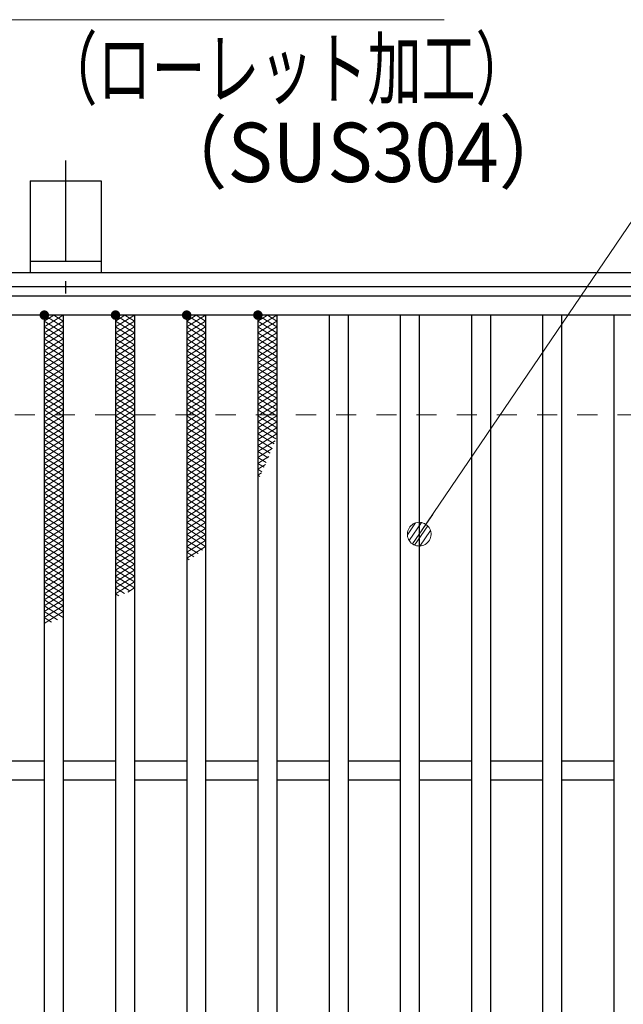
# Model space of a CAD drawing. Units: millimetres. Extents: x -1050 to 1050, y -743 to 742.
# Drawn here: x -705 to -578, y 383 to 591 of the extents above; entities that cross this region are included whole.
import ezdxf

# ---------------------------------------------------------------- set-up
doc = ezdxf.new("R2010")
doc.units = ezdxf.units.MM
doc.header["$LTSCALE"] = 5
doc.linetypes.add('JWW_CENTER1', pattern=[6.773333, 4.233333, -0.846667, 0.846667, -0.846667])
doc.linetypes.add('JWW_DASHED1', pattern=[1.693333, 0.846667, -0.846667])
for name, color, linetype in [('アンカー', 7, 'Continuous'), ('ハッチング', 7, 'Continuous'), ('寸法注釈', 7, 'Continuous'), ('枠', 7, 'Continuous'), ('溝開口', 7, 'Continuous'), ('蓋', 7, 'Continuous')]:
    doc.layers.add(name, color=color, linetype=linetype)
doc.styles.add('ＭＳ ゴシック', font='txt', dxfattribs={"height": 1})

# ---------------------------------------------------------------- blocks, each defined once
blk = doc.blocks.new('A$C5D7C781A_0-4_')
at = {"layer": 'アンカー', "color": 6, "linetype": 'JWW_CENTER1', "lineweight": 25}
blk.add_line((7.5, 28.02), (7.5, 0), dxfattribs=at)
at = {"layer": 'アンカー', "color": 7, "linetype": 'Continuous', "lineweight": 25}
for p, q in [((0, 23.76), (0, 4.45)), ((0, 23.76), (15, 23.76)), ((15, 23.76), (15, 4.45)), ((15, 6.75), (0, 6.75)), ((0, 4.45), (15, 4.45))]:
    blk.add_line(p, q, dxfattribs=at)
blk = doc.blocks.new('_Dot_0-1_')
at = {"layer": '寸法注釈', "color": 2, "linetype": 'Continuous', "lineweight": 5}
for p, q in [((-0.268, 0.422), (-0.319, 0.385)), ((-0.213, 0.452), (-0.268, 0.422)), ((-0.155, 0.476), (-0.213, 0.452)), ((-0.094, 0.491), (-0.155, 0.476)), ((-0.031, 0.499), (-0.094, 0.491)), ((0.031, 0.499), (-0.031, 0.499)), ((0.094, 0.491), (0.031, 0.499)), ((0.155, 0.476), (0.094, 0.491)), ((0.213, 0.452), (0.155, 0.476)), ((0.268, 0.422), (0.213, 0.452)), ((0.319, 0.385), (0.268, 0.422)), ((-0.5, 0), (-1, 0)), ((-0.496, 0.063), (-0.5, 0)), ((-0.5, 0), (-0.496, -0.063)), ((0, 0), (-0.5, 0)), ((-0.5, 0), (0, 0)), ((-0.484, 0.124), (-0.496, 0.063)), ((-0.465, 0.184), (-0.484, 0.124)), ((-0.438, 0.241), (-0.465, 0.184)), ((-0.405, 0.294), (-0.438, 0.241)), ((-0.364, 0.342), (-0.405, 0.294)), ((-0.319, 0.385), (-0.364, 0.342)), ((0.5, 0), (0, 0)), ((0, 0), (0, 0)), ((0, 0), (0, 0)), ((0, 0), (0, 0)), ((0, 0), (0, 0)), ((0, 0), (0, 0)), ((0, 0), (0, 0)), ((0, 0), (0, 0)), ((0, 0), (0, 0)), ((0, 0), (0, 0)), ((0, 0), (0, 0)), ((0, 0), (0, 0)), ((0, 0), (0, 0)), ((0, 0), (0, 0)), ((0, 0), (0, 0)), ((0, 0), (0, 0)), ((0, 0), (0, 0)), ((0, 0), (0, 0)), ((0, 0), (0, 0)), ((0, 0), (0, 0)), ((0, 0), (0, 0)), ((0, 0), (0, 0)), ((0, 0), (0, 0)), ((0, 0), (0, 0)), ((0, 0), (0, 0)), ((0, 0), (0, 0)), ((0, 0), (0, 0)), ((0, 0), (0, 0)), ((0, 0), (0, 0)), ((0, 0), (0, 0)), ((0, 0), (0, 0)), ((0, 0), (0, 0)), ((0, 0), (0, 0)), ((0, 0), (0, 0)), ((0, 0), (0, 0)), ((0, 0), (0, 0)), ((0, 0), (0, 0)), ((0, 0), (0, 0)), ((0, 0), (0, 0)), ((0, 0), (0, 0)), ((0, 0), (0, 0)), ((0, 0), (0, 0)), ((0, 0), (0, 0)), ((0, 0), (0, 0)), ((0, 0), (0, 0)), ((0, 0), (0, 0)), ((0, 0), (0, 0)), ((0, 0), (0, 0)), ((0, 0), (0, 0)), ((0, 0), (0, 0)), ((0, 0), (0, 0)), ((0, 0), (0.5, 0)), ((0.364, 0.342), (0.319, 0.385)), ((0.405, 0.294), (0.364, 0.342)), ((0.438, 0.241), (0.405, 0.294)), ((0.465, 0.184), (0.438, 0.241)), ((0.484, 0.124), (0.465, 0.184)), ((0.496, 0.063), (0.484, 0.124)), ((0.5, 0), (0.496, 0.063)), ((-0.496, -0.063), (-0.484, -0.124)), ((-0.484, -0.124), (-0.465, -0.184)), ((-0.465, -0.184), (-0.438, -0.241)), ((-0.438, -0.241), (-0.405, -0.294)), ((-0.405, -0.294), (-0.364, -0.342)), ((-0.364, -0.342), (-0.319, -0.385)), ((-0.319, -0.385), (-0.268, -0.422)), ((0.268, -0.422), (0.319, -0.385)), ((0.319, -0.385), (0.364, -0.342)), ((0.364, -0.342), (0.405, -0.294)), ((0.405, -0.294), (0.438, -0.241)), ((0.438, -0.241), (0.465, -0.184)), ((0.465, -0.184), (0.484, -0.124)), ((0.484, -0.124), (0.496, -0.063)), ((0.496, -0.063), (0.5, 0)), ((-0.268, -0.422), (-0.213, -0.452)), ((-0.213, -0.452), (-0.155, -0.476)), ((-0.155, -0.476), (-0.094, -0.491)), ((-0.094, -0.491), (-0.031, -0.499)), ((-0.031, -0.499), (0.031, -0.499)), ((0.031, -0.499), (0.094, -0.491)), ((0.094, -0.491), (0.155, -0.476)), ((0.155, -0.476), (0.213, -0.452)), ((0.213, -0.452), (0.268, -0.422))]:
    blk.add_line(p, q, dxfattribs=at)
at = {"layer": '寸法注釈', "color": 2, "linetype": 'Continuous', "lineweight": 20}
for p, q in [((0.489, 0.1), (-0.489, 0.1)), ((0.399, 0.3), (-0.399, 0.3)), ((0.458, -0.199), (-0.458, -0.199)), ((0.3, -0.399), (-0.3, -0.399))]:
    blk.add_line(p, q, dxfattribs=at)

msp = doc.modelspace()

# ---------------------------------------------------------------- linework, layer by layer
at = {"layer": 'ハッチング', "color": 4, "linetype": 'Continuous', "lineweight": 15}
for p, q in [((-699.95, 527.22), (-697.95, 528.47)), ((-699.95, 528.47), (-695.95, 525.97)), ((-699.95, 525.97), (-695.95, 528.47)), ((-699.95, 527.22), (-695.95, 524.72)), ((-699.95, 524.72), (-695.95, 527.22)), ((-697.95, 528.47), (-695.95, 527.22)), ((-684.95, 527.22), (-682.95, 528.47)), ((-684.95, 528.47), (-680.95, 525.97)), ((-684.95, 525.97), (-680.95, 528.47)), ((-684.95, 527.22), (-680.95, 524.72)), ((-684.95, 524.72), (-680.95, 527.22)), ((-682.95, 528.47), (-680.95, 527.22)), ((-669.95, 527.22), (-667.95, 528.47)), ((-669.95, 528.47), (-665.95, 525.97)), ((-669.95, 525.97), (-665.95, 528.47)), ((-669.95, 527.22), (-665.95, 524.72)), ((-669.95, 524.72), (-665.95, 527.22)), ((-667.95, 528.47), (-665.95, 527.22)), ((-654.95, 527.22), (-652.95, 528.47)), ((-654.95, 528.47), (-650.95, 525.97)), ((-654.95, 525.97), (-650.95, 528.47)), ((-654.95, 527.22), (-650.95, 524.72)), ((-654.95, 524.72), (-650.95, 527.22)), ((-652.95, 528.47), (-650.95, 527.22)), ((-699.95, 525.97), (-695.95, 523.47)), ((-699.95, 523.47), (-695.95, 525.97)), ((-684.95, 525.97), (-680.95, 523.47)), ((-684.95, 523.47), (-680.95, 525.97)), ((-669.95, 525.97), (-665.95, 523.47)), ((-669.95, 523.47), (-665.95, 525.97)), ((-654.95, 525.97), (-650.95, 523.47)), ((-654.95, 523.47), (-650.95, 525.97)), ((-699.95, 524.72), (-695.95, 522.22)), ((-699.95, 522.22), (-695.95, 524.72)), ((-699.95, 523.47), (-695.95, 520.97)), ((-699.95, 520.97), (-695.95, 523.47)), ((-684.95, 524.72), (-680.95, 522.22)), ((-684.95, 522.22), (-680.95, 524.72)), ((-684.95, 523.47), (-680.95, 520.97)), ((-684.95, 520.97), (-680.95, 523.47)), ((-669.95, 524.72), (-665.95, 522.22)), ((-669.95, 522.22), (-665.95, 524.72)), ((-669.95, 523.47), (-665.95, 520.97)), ((-669.95, 520.97), (-665.95, 523.47)), ((-654.95, 524.72), (-650.95, 522.22)), ((-654.95, 522.22), (-650.95, 524.72)), ((-654.95, 523.47), (-650.95, 520.97)), ((-654.95, 520.97), (-650.95, 523.47)), ((-699.95, 522.22), (-695.95, 519.72)), ((-699.95, 519.72), (-695.95, 522.22)), ((-684.95, 522.22), (-680.95, 519.72)), ((-684.95, 519.72), (-680.95, 522.22)), ((-669.95, 522.22), (-665.95, 519.72)), ((-669.95, 519.72), (-665.95, 522.22)), ((-654.95, 522.22), (-650.95, 519.72)), ((-654.95, 519.72), (-650.95, 522.22)), ((-699.95, 520.97), (-695.95, 518.47)), ((-699.95, 518.47), (-695.95, 520.97)), ((-699.95, 519.72), (-695.95, 517.22)), ((-699.95, 517.22), (-695.95, 519.72)), ((-684.95, 520.97), (-680.95, 518.47)), ((-684.95, 518.47), (-680.95, 520.97)), ((-684.95, 519.72), (-680.95, 517.22)), ((-684.95, 517.22), (-680.95, 519.72)), ((-669.95, 520.97), (-665.95, 518.47)), ((-669.95, 518.47), (-665.95, 520.97)), ((-669.95, 519.72), (-665.95, 517.22)), ((-669.95, 517.22), (-665.95, 519.72)), ((-654.95, 520.97), (-650.95, 518.47)), ((-654.95, 518.47), (-650.95, 520.97)), ((-654.95, 519.72), (-650.95, 517.22)), ((-654.95, 517.22), (-650.95, 519.72)), ((-699.95, 518.47), (-695.95, 515.97)), ((-699.95, 515.97), (-695.95, 518.47)), ((-699.95, 517.22), (-695.95, 514.72)), ((-699.95, 514.72), (-695.95, 517.22)), ((-684.95, 518.47), (-680.95, 515.97)), ((-684.95, 515.97), (-680.95, 518.47)), ((-684.95, 517.22), (-680.95, 514.72)), ((-684.95, 514.72), (-680.95, 517.22)), ((-669.95, 518.47), (-665.95, 515.97)), ((-669.95, 515.97), (-665.95, 518.47)), ((-669.95, 517.22), (-665.95, 514.72)), ((-669.95, 514.72), (-665.95, 517.22)), ((-654.95, 518.47), (-650.95, 515.97)), ((-654.95, 515.97), (-650.95, 518.47)), ((-654.95, 517.22), (-650.95, 514.72)), ((-654.95, 514.72), (-650.95, 517.22)), ((-699.95, 515.97), (-695.95, 513.47)), ((-699.95, 513.47), (-695.95, 515.97)), ((-684.95, 515.97), (-680.95, 513.47)), ((-684.95, 513.47), (-680.95, 515.97)), ((-669.95, 515.97), (-665.95, 513.47)), ((-669.95, 513.47), (-665.95, 515.97)), ((-654.95, 515.97), (-650.95, 513.47)), ((-654.95, 513.47), (-650.95, 515.97)), ((-699.95, 514.72), (-695.95, 512.22)), ((-699.95, 512.22), (-695.95, 514.72)), ((-699.95, 513.47), (-695.95, 510.97)), ((-699.95, 510.97), (-695.95, 513.47)), ((-684.95, 514.72), (-680.95, 512.22)), ((-684.95, 512.22), (-680.95, 514.72)), ((-684.95, 513.47), (-680.95, 510.97)), ((-684.95, 510.97), (-680.95, 513.47)), ((-669.95, 514.72), (-665.95, 512.22)), ((-669.95, 512.22), (-665.95, 514.72)), ((-669.95, 513.47), (-665.95, 510.97)), ((-669.95, 510.97), (-665.95, 513.47)), ((-654.95, 514.72), (-650.95, 512.22)), ((-654.95, 512.22), (-650.95, 514.72)), ((-654.95, 513.47), (-650.95, 510.97)), ((-654.95, 510.97), (-650.95, 513.47)), ((-699.95, 512.22), (-695.95, 509.72)), ((-699.95, 509.72), (-695.95, 512.22)), ((-699.95, 510.97), (-695.95, 508.47)), ((-699.95, 508.47), (-695.95, 510.97)), ((-684.95, 512.22), (-680.95, 509.72)), ((-684.95, 509.72), (-680.95, 512.22)), ((-684.95, 510.97), (-680.95, 508.47)), ((-684.95, 508.47), (-680.95, 510.97)), ((-669.95, 512.22), (-665.95, 509.72)), ((-669.95, 509.72), (-665.95, 512.22)), ((-669.95, 510.97), (-665.95, 508.47)), ((-669.95, 508.47), (-665.95, 510.97)), ((-654.95, 512.22), (-650.95, 509.72)), ((-654.95, 509.72), (-650.95, 512.22)), ((-654.95, 510.97), (-650.95, 508.47)), ((-654.95, 508.47), (-650.95, 510.97)), ((-699.95, 509.72), (-695.95, 507.22)), ((-699.95, 507.22), (-695.95, 509.72)), ((-684.95, 509.72), (-680.95, 507.22)), ((-684.95, 507.22), (-680.95, 509.72)), ((-669.95, 509.72), (-665.95, 507.22)), ((-669.95, 507.22), (-665.95, 509.72)), ((-654.95, 509.72), (-650.95, 507.22)), ((-654.95, 507.22), (-650.95, 509.72)), ((-699.95, 508.47), (-695.95, 505.97)), ((-699.95, 505.97), (-695.95, 508.47)), ((-699.95, 507.22), (-695.95, 504.72)), ((-699.95, 504.72), (-695.95, 507.22)), ((-684.95, 508.47), (-680.95, 505.97)), ((-684.95, 505.97), (-680.95, 508.47)), ((-684.95, 507.22), (-680.95, 504.72)), ((-684.95, 504.72), (-680.95, 507.22)), ((-669.95, 508.47), (-665.95, 505.97)), ((-669.95, 505.97), (-665.95, 508.47)), ((-669.95, 507.22), (-665.95, 504.72)), ((-669.95, 504.72), (-665.95, 507.22)), ((-654.95, 508.47), (-650.95, 505.97)), ((-654.95, 505.97), (-650.95, 508.47)), ((-654.95, 507.22), (-650.95, 504.72)), ((-654.95, 504.72), (-650.95, 507.22)), ((-699.95, 505.97), (-695.95, 503.47)), ((-699.95, 503.47), (-695.95, 505.97)), ((-699.95, 504.72), (-695.95, 502.22)), ((-699.95, 502.22), (-695.95, 504.72)), ((-684.95, 505.97), (-680.95, 503.47)), ((-684.95, 503.47), (-680.95, 505.97)), ((-684.95, 504.72), (-680.95, 502.22)), ((-684.95, 502.22), (-680.95, 504.72)), ((-669.95, 505.97), (-665.95, 503.47)), ((-669.95, 503.47), (-665.95, 505.97)), ((-669.95, 504.72), (-665.95, 502.22)), ((-669.95, 502.22), (-665.95, 504.72)), ((-654.95, 505.97), (-650.95, 503.47)), ((-654.95, 503.47), (-650.95, 505.97)), ((-654.95, 504.72), (-651.17, 502.36)), ((-654.95, 502.22), (-650.95, 504.72)), ((-699.95, 503.47), (-695.95, 500.97)), ((-699.95, 500.97), (-695.95, 503.47)), ((-684.95, 503.47), (-680.95, 500.97)), ((-684.95, 500.97), (-680.95, 503.47)), ((-669.95, 503.47), (-665.95, 500.97)), ((-669.95, 500.97), (-665.95, 503.47)), ((-654.95, 503.47), (-651.55, 501.35)), ((-654.95, 500.97), (-650.95, 503.47)), ((-699.95, 502.22), (-695.95, 499.72)), ((-699.95, 499.72), (-695.95, 502.22)), ((-699.95, 500.97), (-695.95, 498.47)), ((-699.95, 498.47), (-695.95, 500.97)), ((-684.95, 502.22), (-680.95, 499.72)), ((-684.95, 499.72), (-680.95, 502.22)), ((-684.95, 500.97), (-680.95, 498.47)), ((-684.95, 498.47), (-680.95, 500.97)), ((-669.95, 502.22), (-665.95, 499.72)), ((-669.95, 499.72), (-665.95, 502.22)), ((-669.95, 500.97), (-665.95, 498.47)), ((-669.95, 498.47), (-665.95, 500.97)), ((-654.95, 502.22), (-651.94, 500.35)), ((-654.95, 499.72), (-651.31, 502)), ((-654.95, 500.97), (-652.34, 499.35)), ((-654.95, 498.47), (-651.94, 500.36)), ((-699.95, 499.72), (-695.95, 497.22)), ((-699.95, 497.22), (-695.95, 499.72)), ((-699.95, 498.47), (-695.95, 495.97)), ((-699.95, 495.97), (-695.95, 498.47)), ((-684.95, 499.72), (-680.95, 497.22)), ((-684.95, 497.22), (-680.95, 499.72)), ((-684.95, 498.47), (-680.95, 495.97)), ((-684.95, 495.97), (-680.95, 498.47)), ((-669.95, 499.72), (-665.95, 497.22)), ((-669.95, 497.22), (-665.95, 499.72)), ((-669.95, 498.47), (-665.95, 495.97)), ((-669.95, 495.97), (-665.95, 498.47)), ((-654.95, 499.72), (-652.76, 498.36)), ((-654.95, 497.22), (-652.62, 498.68)), ((-654.95, 498.47), (-653.18, 497.37)), ((-699.95, 497.22), (-695.95, 494.72)), ((-699.95, 494.72), (-695.95, 497.22)), ((-684.95, 497.22), (-680.95, 494.72)), ((-684.95, 494.72), (-680.95, 497.22)), ((-669.95, 497.22), (-665.95, 494.72)), ((-669.95, 494.72), (-665.95, 497.22)), ((-654.95, 497.22), (-653.62, 496.4)), ((-654.95, 495.97), (-653.37, 496.96)), ((-699.95, 495.97), (-695.95, 493.47)), ((-699.95, 493.47), (-695.95, 495.97)), ((-699.95, 494.72), (-695.95, 492.22)), ((-699.95, 492.22), (-695.95, 494.72)), ((-684.95, 495.97), (-680.95, 493.47)), ((-684.95, 493.47), (-680.95, 495.97)), ((-684.95, 494.72), (-680.95, 492.22)), ((-684.95, 492.22), (-680.95, 494.72)), ((-669.95, 495.97), (-665.95, 493.47)), ((-669.95, 493.47), (-665.95, 495.97)), ((-669.95, 494.72), (-665.95, 492.22)), ((-669.95, 492.22), (-665.95, 494.72)), ((-654.95, 495.97), (-654.08, 495.43)), ((-654.95, 494.72), (-654.19, 495.2)), ((-654.95, 494.72), (-654.54, 494.47)), ((-699.95, 493.47), (-695.95, 490.97)), ((-699.95, 490.97), (-695.95, 493.47)), ((-699.95, 492.22), (-695.95, 489.72)), ((-699.95, 489.72), (-695.95, 492.22)), ((-684.95, 493.47), (-680.95, 490.97)), ((-684.95, 490.97), (-680.95, 493.47)), ((-684.95, 492.22), (-680.95, 489.72)), ((-684.95, 489.72), (-680.95, 492.22)), ((-669.95, 493.47), (-665.95, 490.97)), ((-669.95, 490.97), (-665.95, 493.47)), ((-669.95, 492.22), (-665.95, 489.72)), ((-669.95, 489.72), (-665.95, 492.22)), ((-699.95, 490.97), (-695.95, 488.47)), ((-699.95, 488.47), (-695.95, 490.97)), ((-684.95, 490.97), (-680.95, 488.47)), ((-684.95, 488.47), (-680.95, 490.97)), ((-669.95, 490.97), (-665.95, 488.47)), ((-669.95, 488.47), (-665.95, 490.97)), ((-699.95, 489.72), (-695.95, 487.22)), ((-699.95, 487.22), (-695.95, 489.72)), ((-699.95, 488.47), (-695.95, 485.97)), ((-699.95, 485.97), (-695.95, 488.47)), ((-684.95, 489.72), (-680.95, 487.22)), ((-684.95, 487.22), (-680.95, 489.72)), ((-684.95, 488.47), (-680.95, 485.97)), ((-684.95, 485.97), (-680.95, 488.47)), ((-669.95, 489.72), (-665.95, 487.22)), ((-669.95, 487.22), (-665.95, 489.72)), ((-669.95, 488.47), (-665.95, 485.97)), ((-669.95, 485.97), (-665.95, 488.47)), ((-699.95, 487.22), (-695.95, 484.72)), ((-699.95, 484.72), (-695.95, 487.22)), ((-699.95, 485.97), (-695.95, 483.47)), ((-699.95, 483.47), (-695.95, 485.97)), ((-684.95, 487.22), (-680.95, 484.72)), ((-684.95, 484.72), (-680.95, 487.22)), ((-684.95, 485.97), (-680.95, 483.47)), ((-684.95, 483.47), (-680.95, 485.97)), ((-669.95, 487.22), (-665.95, 484.72)), ((-669.95, 484.72), (-665.95, 487.22)), ((-669.95, 485.97), (-665.95, 483.47)), ((-669.95, 483.47), (-665.95, 485.97)), ((-699.95, 484.72), (-695.95, 482.22)), ((-699.95, 482.22), (-695.95, 484.72)), ((-684.95, 484.72), (-680.95, 482.22)), ((-684.95, 482.22), (-680.95, 484.72)), ((-669.95, 484.72), (-665.95, 482.22)), ((-669.95, 482.22), (-665.95, 484.72)), ((-699.95, 483.47), (-695.95, 480.97)), ((-699.95, 480.97), (-695.95, 483.47)), ((-699.95, 482.22), (-695.95, 479.72)), ((-699.95, 479.72), (-695.95, 482.22)), ((-684.95, 483.47), (-680.95, 480.97)), ((-684.95, 480.97), (-680.95, 483.47)), ((-684.95, 482.22), (-680.95, 479.72)), ((-684.95, 479.72), (-680.95, 482.22)), ((-669.95, 483.47), (-665.95, 480.97)), ((-669.95, 480.97), (-665.95, 483.47)), ((-669.95, 482.22), (-665.95, 479.72)), ((-669.95, 479.72), (-665.95, 482.22)), ((-699.95, 480.97), (-695.95, 478.47)), ((-699.95, 478.47), (-695.95, 480.97)), ((-699.95, 479.72), (-695.95, 477.22)), ((-699.95, 477.22), (-695.95, 479.72)), ((-684.95, 480.97), (-680.95, 478.47)), ((-684.95, 478.47), (-680.95, 480.97)), ((-684.95, 479.72), (-680.95, 477.22)), ((-684.95, 477.22), (-680.95, 479.72)), ((-669.95, 480.97), (-666.64, 478.9)), ((-669.95, 478.47), (-665.95, 480.97)), ((-669.95, 479.72), (-667.53, 478.21)), ((-669.95, 477.22), (-665.95, 479.72)), ((-699.95, 478.47), (-695.95, 475.97)), ((-699.95, 475.97), (-695.95, 478.47)), ((-684.95, 478.47), (-680.95, 475.97)), ((-684.95, 475.97), (-680.95, 478.47)), ((-669.95, 478.47), (-668.45, 477.54)), ((-699.95, 477.22), (-695.95, 474.72)), ((-699.95, 474.72), (-695.95, 477.22)), ((-699.95, 475.97), (-695.95, 473.47)), ((-699.95, 473.47), (-695.95, 475.97)), ((-684.95, 477.22), (-680.95, 474.72)), ((-684.95, 474.72), (-680.95, 477.22)), ((-684.95, 475.97), (-680.95, 473.47)), ((-684.95, 473.47), (-680.95, 475.97)), ((-669.95, 477.22), (-669.4, 476.88)), ((-699.95, 474.72), (-695.95, 472.22)), ((-699.95, 472.22), (-695.95, 474.72)), ((-699.95, 473.47), (-695.95, 470.97)), ((-699.95, 470.97), (-695.95, 473.47)), ((-684.95, 474.72), (-680.95, 472.22)), ((-684.95, 472.22), (-680.95, 474.72)), ((-684.95, 473.47), (-680.95, 470.97)), ((-684.95, 470.97), (-680.95, 473.47)), ((-699.95, 472.22), (-695.95, 469.72)), ((-699.95, 469.72), (-695.95, 472.22)), ((-684.95, 472.22), (-681.88, 470.3)), ((-684.95, 469.72), (-680.95, 472.22)), ((-699.95, 470.97), (-695.95, 468.47)), ((-699.95, 468.47), (-695.95, 470.97)), ((-699.95, 469.72), (-695.95, 467.22)), ((-699.95, 467.22), (-695.95, 469.72)), ((-684.95, 470.97), (-683.07, 469.8)), ((-684.95, 469.72), (-684.27, 469.3)), ((-682.35, 470.1), (-680.95, 470.97)), ((-699.95, 468.47), (-695.95, 465.97)), ((-699.95, 465.97), (-695.95, 468.47)), ((-699.95, 467.22), (-695.95, 464.72)), ((-699.95, 464.72), (-695.95, 467.22)), ((-699.95, 463.47), (-695.95, 465.97)), ((-699.95, 465.97), (-697.19, 464.25)), ((-699.95, 464.72), (-698.42, 463.77))]:
    msp.add_line(p, q, dxfattribs=at)
at = {"layer": 'ハッチング', "color": 4, "linetype": 'Continuous', "lineweight": 15, "const_width": 1}
for points in [[(-699.45, 528.47, 0.414214), (-699.95, 528.97, 0.414214), (-700.45, 528.47, 0.414214), (-699.95, 527.97, 0.414214)], [(-684.45, 528.47, 0.414214), (-684.95, 528.97, 0.414214), (-685.45, 528.47, 0.414214), (-684.95, 527.97, 0.414214)], [(-669.45, 528.47, 0.414214), (-669.95, 528.97, 0.414214), (-670.45, 528.47, 0.414214), (-669.95, 527.97, 0.414214)], [(-654.45, 528.47, 0.414214), (-654.95, 528.97, 0.414214), (-655.45, 528.47, 0.414214), (-654.95, 527.97, 0.414214)]]:
    msp.add_lwpolyline(points, format="xyb", close=True, dxfattribs=at)
at = {"layer": '寸法注釈', "color": 2, "linetype": 'Continuous', "lineweight": 18}
for p, q in [((-615.71, 590.75), (-724.93, 590.75)), ((-547.37, 590.75), (-620.38, 483.12))]:
    msp.add_line(p, q, dxfattribs=at)
at = {"layer": '枠', "color": 7, "linetype": 'Continuous', "lineweight": 25}
for p, q in [((-795.45, 537.47), (409.55, 537.47)), ((-792.45, 534.47), (407.71, 534.47))]:
    msp.add_line(p, q, dxfattribs=at)
at = {"layer": '溝開口', "color": 4, "linetype": 'JWW_DASHED1', "lineweight": 18}
msp.add_line((-765.45, 507.47), (204.55, 507.47), dxfattribs=at)
at = {"layer": '蓋', "color": 5, "linetype": 'Continuous', "lineweight": 25}
for p, q in [((204.55, 532.47), (-790.45, 532.47)), ((204.55, 528.47), (-790.45, 528.47)), ((-699.95, 528.47), (-699.95, 136.47)), ((-695.95, 528.47), (-695.95, 136.47)), ((-684.95, 528.47), (-684.95, 136.47)), ((-680.95, 528.47), (-680.95, 136.47)), ((-669.95, 528.47), (-669.95, 136.47)), ((-665.95, 528.47), (-665.95, 136.47)), ((-654.95, 528.47), (-654.95, 136.47)), ((-650.95, 528.47), (-650.95, 136.47)), ((-639.95, 528.47), (-639.95, 136.47)), ((-635.95, 528.47), (-635.95, 136.47)), ((-624.95, 528.47), (-624.95, 136.47)), ((-620.95, 528.47), (-620.95, 136.47)), ((-609.95, 528.47), (-609.95, 136.47)), ((-605.95, 528.47), (-605.95, 136.47)), ((-594.95, 528.47), (-594.95, 136.47)), ((-590.95, 528.47), (-590.95, 136.47)), ((-579.95, 528.47), (-579.95, 136.47)), ((-699.95, 434.47), (-710.95, 434.47)), ((-684.95, 434.47), (-695.95, 434.47)), ((-669.95, 434.47), (-680.95, 434.47)), ((-654.95, 434.47), (-665.95, 434.47)), ((-639.95, 434.47), (-650.95, 434.47)), ((-624.95, 434.47), (-635.95, 434.47)), ((-609.95, 434.47), (-620.95, 434.47)), ((-594.95, 434.47), (-605.95, 434.47)), ((-579.95, 434.47), (-590.95, 434.47)), ((-699.95, 430.47), (-710.95, 430.47)), ((-684.95, 430.47), (-695.95, 430.47)), ((-669.95, 430.47), (-680.95, 430.47)), ((-654.95, 430.47), (-665.95, 430.47)), ((-639.95, 430.47), (-650.95, 430.47)), ((-624.95, 430.47), (-635.95, 430.47)), ((-609.95, 430.47), (-620.95, 430.47)), ((-594.95, 430.47), (-605.95, 430.47)), ((-579.95, 430.47), (-590.95, 430.47))]:
    msp.add_line(p, q, dxfattribs=at)

# ---------------------------------------------------------------- block references
at = {"layer": 'アンカー', "color": 7, "linetype": 'Continuous', "lineweight": 25}
msp.add_blockref('A$C5D7C781A_0-4_', (-702.95, 533.02), dxfattribs=at)
at = {"layer": '寸法注釈', "color": 2, "linetype": 'Continuous', "lineweight": 18, "xscale": 5, "yscale": 5, "rotation": 235.4859186821544}
msp.add_blockref('_Dot_0-1_', (-620.95, 482.29), dxfattribs=at)

# ---------------------------------------------------------------- texts
at = {"layer": '寸法注釈', "color": 7, "linetype": 'Continuous', "lineweight": 18, "style": 'ＭＳ ゴシック'}
for s, width, p in [('（ローレット加工）', 0.667747, (-700.15, 574.19)), ('（SUS304）', 0.936313, (-677.3, 556.53))]:
    msp.add_text(s, height=12.497, dxfattribs=dict(at, width=width)).set_placement(p)

doc.saveas('drawing.dxf')
